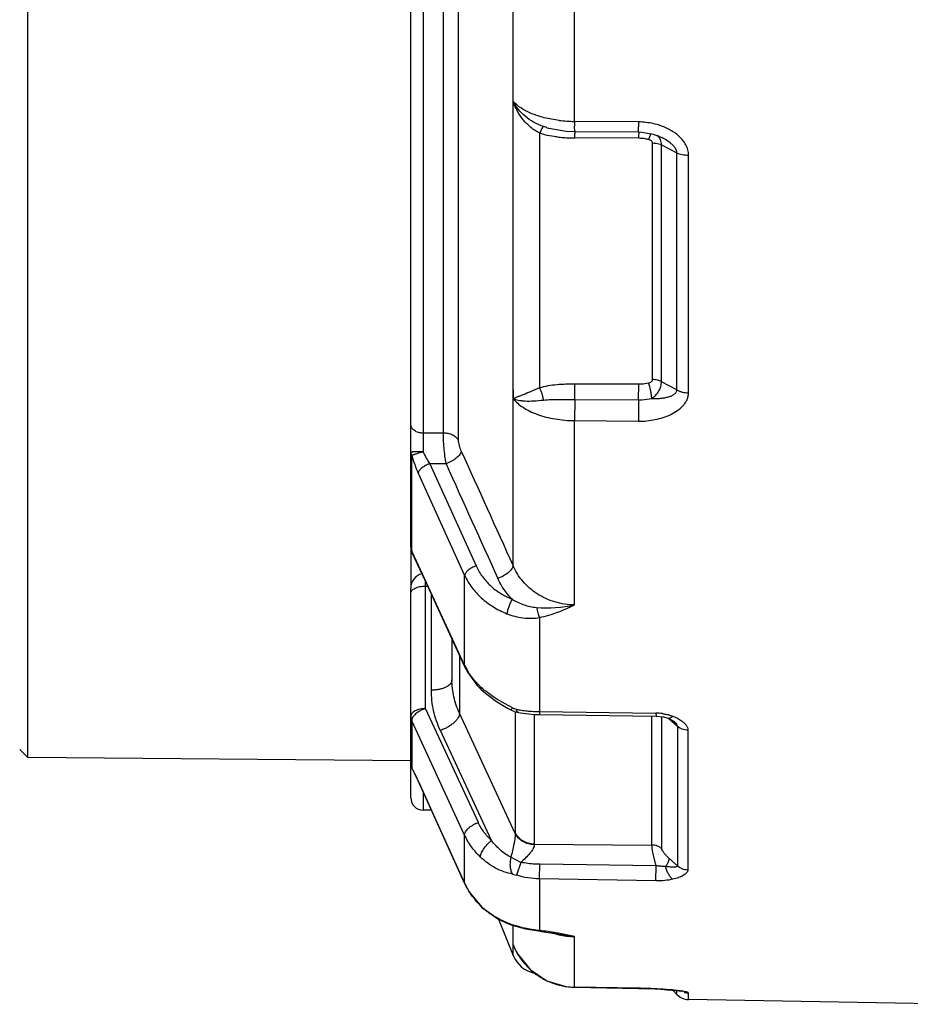
# Paper-space layout '03031-1030_1_2' of a CAD drawing. Units: inches. Extents: x 0 to 34, y 0 to 22.
# Drawn here: x 12 to 13.1, y 15.1 to 16.3 of the extents above; entities that cross this region are included whole.
import ezdxf

# ---------------------------------------------------------------- set-up
doc = ezdxf.new("R2010")
doc.units = ezdxf.units.IN
doc.header["$LTSCALE"] = 1.87
doc.header["$MEASUREMENT"] = 0
doc.layers.get('0').update_dxf_attribs({"linetype": 'CONTINUOUS'})

psp = doc.layouts.new('03031-1030_1_2')

# ---------------------------------------------------------------- linework, layer by layer
at = {"color": 7, "linetype": 'CONTINUOUS'}
for p, q in [((12.04055, 15.44092), (12.04055, 17.66532)), ((12.50555, 15.69659), (12.50555, 16.69662)), ((12.52055, 16.51097), (12.52055, 15.81246)), ((12.63001, 16.23813), (12.62984, 16.49641)), ((12.70443, 16.21388), (12.70443, 16.49922)), ((12.54509, 15.83518), (12.54509, 16.49196)), ((12.56363, 15.82643), (12.56363, 16.48859)), ((12.62999, 15.89405), (12.63001, 16.23813)), ((12.78205, 16.21319), (12.70443, 16.21388)), ((12.66405, 16.20366), (12.66212, 16.19944)), ((12.66212, 15.89046), (12.66212, 16.19944)), ((12.66835, 16.19757), (12.66212, 16.19944)), ((12.67087, 16.20626), (12.66686, 16.20749)), ((12.67094, 16.20624), (12.67087, 16.20626)), ((12.67094, 16.20624), (12.69435, 16.20219)), ((12.69435, 16.20219), (12.70461, 16.20173)), ((12.70461, 16.20173), (12.70444, 16.20805)), ((12.70461, 16.20173), (12.78223, 16.20105)), ((12.70473, 16.20195), (12.70475, 16.19926)), ((12.78223, 16.20105), (12.78206, 16.2073)), ((12.78223, 16.20105), (12.78626, 16.20089)), ((12.78236, 16.20134), (12.78238, 16.19881)), ((12.78626, 16.20089), (12.79998, 16.1985)), ((12.79619, 16.19705), (12.79439, 16.19178)), ((12.79722, 16.19931), (12.79619, 16.19705)), ((12.79998, 16.1985), (12.81036, 16.19441)), ((12.78237, 16.19332), (12.70474, 16.19383)), ((12.79594, 16.19124), (12.79439, 16.19178)), ((12.79926, 15.90019), (12.79926, 16.18724)), ((12.80992, 15.89753), (12.80992, 16.18534)), ((12.80992, 16.18534), (12.82883, 16.17551)), ((12.81036, 16.19441), (12.81036, 16.19441)), ((12.82883, 15.88768), (12.82883, 16.17551)), ((12.84287, 15.88414), (12.84287, 16.17298)), ((12.82883, 15.88768), (12.80992, 15.89753)), ((12.62984, 15.87734), (12.62999, 15.89405)), ((12.70468, 15.87604), (12.70474, 15.89509)), ((12.70474, 15.89509), (12.78237, 15.89491)), ((12.78231, 15.87565), (12.78237, 15.89491)), ((12.62984, 15.67405), (12.62984, 15.87734)), ((12.70468, 15.87604), (12.70443, 15.85033)), ((12.70468, 15.87604), (12.78231, 15.87565)), ((12.78231, 15.87565), (12.78205, 15.84965)), ((12.70443, 15.62639), (12.70443, 15.85033)), ((12.70443, 15.85033), (12.78205, 15.84965)), ((12.54509, 15.83518), (12.52055, 15.83518)), ((12.50664, 15.69224), (12.50664, 15.80794)), ((12.54835, 15.79799), (12.5285, 15.79799)), ((12.5285, 15.79799), (12.58486, 15.67382)), ((12.51459, 15.78644), (12.57095, 15.6622)), ((12.50598, 15.64908), (12.50598, 15.69326)), ((12.50634, 15.69168), (12.507, 15.69)), ((12.50756, 15.69026), (12.50664, 15.69224)), ((12.57095, 15.55319), (12.50756, 15.69026)), ((12.57095, 15.55319), (12.57095, 15.6622)), ((12.50555, 15.39212), (12.50555, 15.64688)), ((12.52355, 15.5006), (12.52355, 15.65421)), ((12.52355, 15.64938), (12.52578, 15.64938)), ((12.53055, 15.5229), (12.53055, 15.63908)), ((12.66192, 15.61123), (12.66192, 15.4968)), ((12.55018, 15.59663), (12.5713, 15.55101)), ((12.55555, 15.58505), (12.55555, 15.5354)), ((12.56465, 15.56539), (12.56465, 15.49501)), ((12.5713, 15.55101), (12.57095, 15.55319)), ((12.57131, 15.55101), (12.57476, 15.54434)), ((12.57476, 15.54434), (12.58616, 15.52875)), ((12.58616, 15.52875), (12.59121, 15.52361)), ((12.59121, 15.52361), (12.59035, 15.52694)), ((12.59122, 15.52361), (12.59121, 15.52361)), ((12.59122, 15.52361), (12.59631, 15.51911)), ((12.62002, 15.50625), (12.61024, 15.51201)), ((12.62922, 15.50124), (12.62002, 15.50625)), ((12.58764, 15.36207), (12.52355, 15.5006)), ((12.63251, 15.34879), (12.56465, 15.49501)), ((12.62308, 15.50116), (12.62632, 15.49927)), ((12.62632, 15.49927), (12.63214, 15.49665)), ((12.63388, 15.49959), (12.63073, 15.50052)), ((12.63214, 15.49665), (12.63624, 15.49564)), ((12.63247, 15.49657), (12.63247, 15.35007)), ((12.63624, 15.49564), (12.639, 15.49519)), ((12.639, 15.49519), (12.65543, 15.49346)), ((12.65543, 15.49346), (12.66201, 15.49323)), ((12.65544, 15.49323), (12.65544, 15.33587)), ((12.66192, 15.4968), (12.80336, 15.49498)), ((12.66192, 15.4968), (12.66201, 15.49323)), ((12.66201, 15.49323), (12.80344, 15.49141)), ((12.79842, 15.33478), (12.79842, 15.49141)), ((12.80336, 15.49498), (12.80344, 15.49141)), ((12.80344, 15.49141), (12.81229, 15.49044)), ((12.8105, 15.33006), (12.8105, 15.49072)), ((12.81891, 15.4928), (12.82382, 15.49117)), ((12.82382, 15.49117), (12.82935, 15.48868)), ((12.50679, 15.4876), (12.50662, 15.48627)), ((12.50662, 15.48627), (12.50664, 15.48583)), ((12.50664, 15.48583), (12.50664, 15.42863)), ((12.52618, 15.44358), (12.50664, 15.48583)), ((12.81229, 15.49044), (12.81762, 15.48886)), ((12.81903, 15.4881), (12.82941, 15.47876)), ((12.82535, 15.48466), (12.82536, 15.48466)), ((12.82885, 15.48051), (12.82941, 15.47876)), ((12.82941, 15.47876), (12.82941, 15.3094)), ((12.60355, 15.34022), (12.54147, 15.47396)), ((12.84204, 15.47429), (12.84204, 15.3044)), ((12.03055, 15.451), (12.04055, 15.44092)), ((12.57095, 15.34687), (12.52618, 15.44358)), ((12.50557, 15.43686), (12.04055, 15.44092)), ((12.50747, 15.42669), (12.50918, 15.42353)), ((12.50753, 15.42658), (12.50749, 15.42666)), ((12.51017, 15.42192), (12.50756, 15.42696)), ((12.50918, 15.42353), (12.51287, 15.41605)), ((12.51459, 15.41259), (12.51017, 15.42192)), ((12.51287, 15.41605), (12.51483, 15.4118)), ((12.51483, 15.4118), (12.51459, 15.41259)), ((12.57095, 15.28846), (12.51459, 15.41259)), ((12.51483, 15.4118), (12.53119, 15.37569)), ((12.52055, 15.39919), (12.52055, 15.37712)), ((12.53055, 15.37712), (12.52055, 15.37712)), ((12.53081, 15.37655), (12.55298, 15.3277)), ((12.63247, 15.35007), (12.63251, 15.34879)), ((12.57095, 15.28846), (12.57095, 15.34687)), ((12.65544, 15.33587), (12.79842, 15.33478)), ((12.65544, 15.33587), (12.65547, 15.33523)), ((12.55259, 15.32855), (12.5712, 15.28761)), ((12.63916, 15.31371), (12.62712, 15.3199)), ((12.63916, 15.31371), (12.63388, 15.29826)), ((12.66192, 15.29355), (12.66217, 15.31134)), ((12.80358, 15.30951), (12.66217, 15.31134)), ((12.82941, 15.3094), (12.81903, 15.31875)), ((12.62921, 15.29946), (12.63392, 15.29825)), ((12.80337, 15.29118), (12.80362, 15.30951)), ((12.5712, 15.28761), (12.57095, 15.28846)), ((12.57121, 15.28761), (12.57698, 15.27697)), ((12.57121, 15.28761), (12.57643, 15.27784)), ((12.66192, 15.29355), (12.66192, 15.23097)), ((12.80337, 15.29118), (12.66192, 15.29355)), ((12.57643, 15.27784), (12.5915, 15.25945)), ((12.61213, 15.24457), (12.62997, 15.20041)), ((12.61216, 15.24455), (12.62297, 15.23946)), ((12.62297, 15.23947), (12.62237, 15.24036)), ((12.62297, 15.23947), (12.6287, 15.23732)), ((12.6287, 15.23732), (12.64488, 15.23287)), ((12.62984, 15.23562), (12.62984, 15.23701)), ((12.63001, 15.21312), (12.62984, 15.23562)), ((12.64488, 15.23287), (12.66047, 15.23037)), ((12.6606, 15.23111), (12.64971, 15.23263)), ((12.66048, 15.23037), (12.66192, 15.23097)), ((12.66048, 15.23037), (12.66444, 15.22989)), ((12.66444, 15.22989), (12.68053, 15.22742)), ((12.70443, 15.22348), (12.68463, 15.22755)), ((12.68053, 15.22742), (12.6878, 15.22606)), ((12.6878, 15.22606), (12.6878, 15.22606)), ((12.70443, 15.16209), (12.70443, 15.22348)), ((12.62997, 15.21079), (12.63001, 15.21312)), ((12.62997, 15.20041), (12.62997, 15.21079)), ((12.63115, 15.21041), (12.63007, 15.21298)), ((12.63115, 15.21041), (12.63115, 15.21041)), ((12.63116, 15.2104), (12.63546, 15.20212)), ((12.63546, 15.20212), (12.65073, 15.18335)), ((12.70443, 15.16195), (12.70443, 15.16209)), ((12.78205, 15.16072), (12.70443, 15.16209)), ((12.70443, 15.16195), (12.78205, 15.16058)), ((12.78205, 15.16058), (12.78205, 15.16072)), ((12.78205, 15.16058), (12.78589, 15.1605)), ((12.78556, 15.16051), (12.79475, 15.16023)), ((12.79438, 15.16025), (12.80275, 15.15988)), ((12.80246, 15.1599), (12.81005, 15.15947)), ((12.82249, 15.1585), (12.8275, 15.15798)), ((12.82381, 15.15837), (12.82883, 15.15316)), ((12.82883, 15.15316), (12.82883, 15.15781)), ((12.83433, 15.15703), (12.83498, 15.15691)), ((12.84287, 15.14706), (12.84287, 15.155)), ((13.17624, 15.14124), (12.84287, 15.14706))]:
    psp.add_line(p, q, dxfattribs=at)
for points in [[(12.50555, 15.6966), (12.50566, 15.69468), (12.50634, 15.69168)], [(12.507, 15.69), (12.5257, 15.64955), (12.55018, 15.59663)], [(12.59631, 15.51911), (12.60979, 15.50926), (12.62308, 15.50116)], [(12.81762, 15.48886), (12.81977, 15.48797), (12.82324, 15.48618), (12.82525, 15.48476), (12.82535, 15.48466)], [(12.57698, 15.27697), (12.59227, 15.25873), (12.61216, 15.24455)], [(12.5915, 15.25945), (12.61122, 15.24507), (12.61187, 15.24475)], [(12.65073, 15.18335), (12.67074, 15.16988), (12.69374, 15.16284), (12.70443, 15.16195)], [(12.66294, 15.17508), (12.66972, 15.17037), (12.67027, 15.1702)], [(12.68172, 15.16652), (12.69263, 15.16301), (12.69339, 15.16294)], [(12.80979, 15.15949), (12.81665, 15.159), (12.82249, 15.1585)], [(12.8275, 15.15798), (12.83152, 15.15747), (12.83433, 15.15703)]]:
    psp.add_lwpolyline(points, dxfattribs=at)
for centre, radius, start, end in [((12.7058, 16.38252), 0.16864, 263.13025, 269.53603), ((13.42634, 16.2118), 0.72191, 179.83469, 180.29718), ((13.49933, 16.21111), 0.71728, 179.83354, 180.30475), ((12.78128, 16.12683), 0.08637, 77.20192, 89.48346), ((12.78225, 16.13099), 0.08209, 71.63182, 77.22511), ((11.67546, 16.1982), 1.02929, 359.75683, 0.05901), ((11.76858, 16.19757), 1.0138, 359.75983, 0.07009), ((12.70169, 16.36394), 0.16998, 263.80657, 266.36514), ((12.70508, 16.41559), 0.22174, 266.33749, 268.20801), ((12.70641, 16.4544), 0.26057, 268.18344, 269.63257), ((12.78202, 16.14284), 0.05048, 80.25386, 89.60014), ((12.78231, 16.14441), 0.04889, 75.6962, 80.28261), ((12.79916, 16.15224), 0.035, 83.41589, 89.84718), ((12.68074, 15.85978), 0.18166, 196.58112, 200.23399), ((74.10404, 43.55147), 67.49984, 204.2637298, 204.3934183), ((72.23514, 42.67443), 65.45882, 204.2416256, 204.3754613), ((12.52355, 15.64688), 0.018, 104.76113, 180), ((12.67118, 15.78226), 0.15938, 265.36637, 282.04447), ((12.64314, 15.58714), 0.07977, 205.18737, 206.64301), ((12.64615, 15.58877), 0.08319, 206.71607, 216.48826), ((12.66143, 15.60365), 0.10458, 227.18004, 228.68331), ((12.51881, 15.4911), 0.01326, 180.04914, 203.41805), ((12.63709, 15.51597), 0.0167, 241.88674, 247.65093), ((12.66695, 15.6802), 0.18361, 259.62272, 261.58519), ((12.66513, 15.66817), 0.17145, 261.59936, 263.8673), ((12.66428, 15.6606), 0.16383, 263.88101, 266.43614), ((12.66401, 15.65647), 0.15969, 266.44228, 269.25279), ((12.80254, 15.43119), 0.0638, 82.27123, 89.26417), ((12.80417, 15.43995), 0.05488, 74.41281, 75.41227), ((12.81878, 15.49184), 0.0032, 248.8706, 258.61788), ((12.52063, 15.43405), 0.01508, 180.04862, 198.06522), ((12.51948, 15.43404), 0.01394, 180.00644, 187.60834), ((12.51962, 15.43407), 0.01408, 187.6627, 202.74829), ((12.52054, 15.43404), 0.015, 198.10544, 209.83783), ((12.40877, 15.37342), 0.11237, 28.45328, 29.42571), ((12.51677, 15.43184), 0.01063, 197.58612, 204.85344), ((12.51636, 15.43165), 0.01018, 204.86479, 209.3505), ((12.52055, 15.39212), 0.015, 180, 270), ((12.65342, 15.32649), 0.09088, 217.35254, 222.083), ((12.65862, 15.33209), 0.09855, 232.85733, 235.62894), ((12.68098, 15.41996), 0.18995, 263.84155, 264.24208), ((12.62421, 14.90593), 0.32722, 81.45751, 83.38169), ((12.62, 14.87788), 0.35559, 80.51416, 81.4586), ((12.61403, 14.84262), 0.39135, 79.60759, 80.50301), ((12.70533, 15.31429), 0.09077, 253.89337, 257.27546), ((12.70584, 15.3167), 0.09323, 257.29679, 269.136), ((12.70966, 15.24605), 0.08618, 202.14507, 204.39484), ((12.67003, 15.22779), 0.04261, 200.34241, 204.10233), ((12.70789, 15.24517), 0.08421, 204.35115, 213.16669), ((12.66242, 15.21352), 0.035, 202.00002, 259.23508), ((12.70563, 15.24372), 0.08153, 213.18057, 216.07137), ((12.70558, 15.24372), 0.08148, 216.0927, 224.12174), ((12.70603, 15.24414), 0.0821, 224.11745, 228.69826), ((12.70606, 15.24416), 0.08213, 228.68925, 243.33001), ((12.70589, 15.24388), 0.08181, 243.3454, 248.75163), ((12.70583, 15.2437), 0.08162, 248.74427, 258.54979), ((12.70586, 15.24371), 0.08163, 258.53219, 268.99764), ((12.84323, 15.17519), 0.02019, 254.10972, 268.96608), ((12.84322, 15.16706), 0.02, 224, 269)]:
    psp.add_arc(centre, radius, start, end, dxfattribs=at)
for points, knots in [([(12.68563, 16.21508), (12.6796, 16.21582), (12.67078, 16.21739), (12.6596, 16.22059), (12.65201, 16.22338), (12.64516, 16.22657), (12.63747, 16.23109), (12.63248, 16.23525), (12.62984, 16.23833)], [0, 0, 0, 0, 0.2956936, 0.4346475, 0.5659924, 0.688713, 0.8021064, 1, 1, 1, 1]), ([(12.66212, 16.19944), (12.65823, 16.20139), (12.65093, 16.20631), (12.64179, 16.21562), (12.63578, 16.22458), (12.63213, 16.23219), (12.63069, 16.23609), (12.63007, 16.23806)], [0, 0, 0, 0, 0.2538795, 0.508188, 0.7574801, 0.8797123, 1, 1, 1, 1]), ([(12.66686, 16.20749), (12.66268, 16.20891), (12.65475, 16.21249), (12.6443, 16.21969), (12.63713, 16.22692), (12.63266, 16.23318), (12.63086, 16.23643), (12.63007, 16.23806)], [0, 0, 0, 0, 0.2701962, 0.5296607, 0.7733553, 0.888878, 1, 1, 1, 1]), ([(12.84287, 16.17298), (12.84287, 16.17509), (12.84229, 16.17935), (12.83989, 16.18537), (12.83627, 16.19084), (12.83017, 16.19734), (12.82084, 16.20386), (12.81246, 16.20746), (12.80812, 16.2089)], [0, 0, 0, 0, 0.119229, 0.2400756, 0.3629801, 0.4878496, 0.7417791, 1, 1, 1, 1]), ([(12.66686, 16.20749), (12.66678, 16.20748), (12.66659, 16.20741), (12.66618, 16.20708), (12.6656, 16.20636), (12.66485, 16.20516), (12.66433, 16.2042), (12.66405, 16.20366)], [0, 0, 0, 0, 0.0501069, 0.1194042, 0.3246831, 0.6205022, 1, 1, 1, 1]), ([(12.68336, 16.19495), (12.68209, 16.19509), (12.67705, 16.19571), (12.67204, 16.19663), (12.66835, 16.19757)], [0, 0, 0, 0, 0.2504298, 1, 1, 1, 1]), ([(12.80992, 16.18534), (12.80996, 16.18648), (12.80984, 16.18871), (12.80897, 16.19187), (12.80745, 16.19463), (12.80603, 16.19613), (12.80525, 16.19677)], [0, 0, 0, 0, 0.2675952, 0.5210454, 0.7635382, 1, 1, 1, 1]), ([(12.79926, 16.18724), (12.79926, 16.18767), (12.79904, 16.18857), (12.79826, 16.18969), (12.7972, 16.19059), (12.79637, 16.19104), (12.79594, 16.19124)], [0, 0, 0, 0, 0.2406939, 0.4878189, 0.741526, 1, 1, 1, 1]), ([(12.80992, 16.18534), (12.80892, 16.18577), (12.80669, 16.18647), (12.8044, 16.18686), (12.80318, 16.18701)], [0, 0, 0, 0, 0.4691447, 1, 1, 1, 1]), ([(12.82883, 16.17551), (12.82872, 16.17772), (12.8272, 16.18097), (12.82435, 16.18444), (12.82102, 16.18764), (12.81638, 16.19105), (12.81239, 16.19335), (12.81036, 16.19441)], [0, 0, 0, 0, 0.2427841, 0.3691036, 0.4958328, 0.7486309, 1, 1, 1, 1]), ([(12.82883, 16.17551), (12.8298, 16.1751), (12.83191, 16.17437), (12.83658, 16.17331), (12.84032, 16.173), (12.84287, 16.17298)], [0, 0, 0, 0, 0.22085, 0.4660464, 1, 1, 1, 1]), ([(12.79439, 15.89618), (12.79498, 15.89631), (12.79612, 15.89666), (12.79743, 15.89735), (12.79829, 15.89808), (12.79882, 15.89871), (12.79917, 15.89942), (12.79926, 15.89994), (12.79926, 15.90019)], [0, 0, 0, 0, 0.2681722, 0.5269795, 0.6514289, 0.7715474, 0.887416, 1, 1, 1, 1]), ([(12.79825, 15.87728), (12.8, 15.87844), (12.80244, 15.88051), (12.80516, 15.88373), (12.80692, 15.88635), (12.80831, 15.8891), (12.80959, 15.89278), (12.81001, 15.89567), (12.80992, 15.89753)], [0, 0, 0, 0, 0.2593407, 0.3902364, 0.5199168, 0.6469199, 0.7700886, 1, 1, 1, 1]), ([(12.80992, 15.89753), (12.80842, 15.89843), (12.8049, 15.89976), (12.8012, 15.90018), (12.79926, 15.90019)], [0, 0, 0, 0, 0.4734927, 1, 1, 1, 1]), ([(12.63006, 15.87674), (12.63006, 15.87741), (12.63009, 15.87873), (12.63019, 15.88071), (12.63025, 15.88273), (12.63021, 15.88484), (12.63013, 15.88701), (12.63, 15.8899), (12.62993, 15.89207), (12.62996, 15.89349)], [0, 0, 0, 0, 0.1198213, 0.2363938, 0.3556881, 0.4816892, 0.6124127, 0.7446834, 1, 1, 1, 1]), ([(12.63007, 15.87703), (12.63167, 15.8778), (12.63437, 15.87899), (12.63839, 15.88063), (12.64383, 15.88281), (12.65183, 15.88606), (12.6585, 15.88888), (12.66212, 15.89046)], [0, 0, 0, 0, 0.1528951, 0.2552125, 0.3742224, 0.6595566, 1, 1, 1, 1]), ([(12.66212, 15.89046), (12.66551, 15.89148), (12.67249, 15.89306), (12.68316, 15.89437), (12.69393, 15.89499), (12.70113, 15.8951), (12.70474, 15.89509)], [0, 0, 0, 0, 0.247541, 0.4975986, 0.7486358, 1, 1, 1, 1]), ([(12.66686, 15.87536), (12.66664, 15.87663), (12.66607, 15.87924), (12.66498, 15.88313), (12.66366, 15.88691), (12.66265, 15.88932), (12.66212, 15.89046)], [0, 0, 0, 0, 0.244111, 0.5049715, 0.7632793, 1, 1, 1, 1]), ([(12.78237, 15.89491), (12.78338, 15.8949), (12.78741, 15.895), (12.79144, 15.89553), (12.79439, 15.89618)], [0, 0, 0, 0, 0.2512285, 1, 1, 1, 1]), ([(12.79825, 15.87728), (12.79818, 15.8787), (12.79783, 15.8818), (12.79699, 15.88658), (12.79585, 15.89147), (12.7949, 15.89467), (12.79439, 15.89618)], [0, 0, 0, 0, 0.2210865, 0.4823934, 0.7528656, 1, 1, 1, 1]), ([(12.79825, 15.87728), (12.79982, 15.87722), (12.80293, 15.87719), (12.80755, 15.87737), (12.81207, 15.87783), (12.81644, 15.8786), (12.82059, 15.87976), (12.82379, 15.88118), (12.82602, 15.8827), (12.82744, 15.88407), (12.82848, 15.88574), (12.82879, 15.88703), (12.82883, 15.88768)], [0, 0, 0, 0, 0.1359507, 0.2697878, 0.4011524, 0.5295228, 0.6541103, 0.7737584, 0.8314676, 0.8877526, 0.9432884, 1, 1, 1, 1]), ([(12.82883, 15.88768), (12.82978, 15.88711), (12.83187, 15.8861), (12.83652, 15.88462), (12.84031, 15.88417), (12.84287, 15.88414)], [0, 0, 0, 0, 0.227804, 0.4741176, 1, 1, 1, 1]), ([(12.62984, 15.87734), (12.63315, 15.87307), (12.63979, 15.86741), (12.65019, 15.8616), (12.65953, 15.85769), (12.66985, 15.85454), (12.68093, 15.85221), (12.69254, 15.85074), (12.70045, 15.85037), (12.70443, 15.85033)], [0, 0, 0, 0, 0.198707, 0.3134361, 0.4376833, 0.5702111, 0.7094357, 0.8535262, 1, 1, 1, 1]), ([(12.63007, 15.87704), (12.63092, 15.87664), (12.63287, 15.87594), (12.63616, 15.87516), (12.64005, 15.87458), (12.64632, 15.87408), (12.65536, 15.87416), (12.66285, 15.87486), (12.66686, 15.87536)], [0, 0, 0, 0, 0.0757756, 0.1666374, 0.2724876, 0.3928722, 0.6741199, 1, 1, 1, 1]), ([(12.66686, 15.87536), (12.66993, 15.87574), (12.67616, 15.87614), (12.68558, 15.87622), (12.69511, 15.87612), (12.70149, 15.87606), (12.70468, 15.87604)], [0, 0, 0, 0, 0.2449363, 0.4945023, 0.7466255, 1, 1, 1, 1]), ([(12.78205, 15.84965), (12.78547, 15.84962), (12.79229, 15.84992), (12.80235, 15.8514), (12.81207, 15.85393), (12.82122, 15.85754), (12.82951, 15.8623), (12.83542, 15.86737), (12.8391, 15.87209), (12.84121, 15.87589), (12.84255, 15.87994), (12.84287, 15.88275), (12.84287, 15.88414)], [0, 0, 0, 0, 0.134572, 0.2681699, 0.400004, 0.5291685, 0.6545635, 0.774907, 0.8329942, 0.8896388, 0.9451129, 1, 1, 1, 1]), ([(12.78231, 15.87565), (12.78365, 15.87564), (12.789, 15.87575), (12.79434, 15.87644), (12.79825, 15.87728)], [0, 0, 0, 0, 0.2513287, 1, 1, 1, 1]), ([(12.52055, 15.83518), (12.51861, 15.83518), (12.51487, 15.83567), (12.51065, 15.83756), (12.50805, 15.83974), (12.50663, 15.84157), (12.50575, 15.84357), (12.50555, 15.84498), (12.50555, 15.84567)], [0, 0, 0, 0, 0.2881257, 0.5551856, 0.6769829, 0.7905605, 0.8974137, 1, 1, 1, 1]), ([(12.54835, 15.79799), (12.54785, 15.80109), (12.54697, 15.80752), (12.54596, 15.81718), (12.54529, 15.82647), (12.54509, 15.83243), (12.54509, 15.83518)], [0, 0, 0, 0, 0.2522709, 0.5213637, 0.7796306, 1, 1, 1, 1]), ([(12.56363, 15.82643), (12.56285, 15.82777), (12.56065, 15.83029), (12.55623, 15.83305), (12.55089, 15.83478), (12.54704, 15.83518), (12.54509, 15.83518)], [0, 0, 0, 0, 0.2181943, 0.460905, 0.7246996, 1, 1, 1, 1]), ([(12.56689, 15.81327), (12.56642, 15.81431), (12.56556, 15.81652), (12.56454, 15.81992), (12.56385, 15.82325), (12.56363, 15.82542), (12.56363, 15.82643)], [0, 0, 0, 0, 0.2528537, 0.5209535, 0.7795302, 1, 1, 1, 1]), ([(12.52055, 15.81246), (12.51957, 15.81246), (12.51766, 15.81245), (12.51488, 15.81242), (12.51232, 15.81238), (12.51037, 15.81233), (12.50899, 15.81228), (12.50811, 15.81224), (12.50736, 15.8122), (12.50673, 15.81216), (12.50624, 15.81211), (12.50588, 15.81207), (12.50567, 15.81203), (12.50557, 15.81199), (12.50555, 15.81197), (12.50555, 15.81196)], [0, 0, 0, 0, 0.1942379, 0.3817903, 0.554374, 0.7055706, 0.7713202, 0.8296978, 0.8801638, 0.9221818, 0.9552846, 0.9792606, 0.9940083, 0.9979776, 1, 1, 1, 1]), ([(12.50555, 15.81196), (12.50555, 15.81127), (12.50574, 15.80987), (12.50629, 15.80856), (12.50664, 15.80794)], [0, 0, 0, 0, 0.4918093, 1, 1, 1, 1]), ([(12.52055, 15.81246), (12.51898, 15.81206), (12.51672, 15.81133), (12.5138, 15.81038), (12.51183, 15.80977), (12.5101, 15.80921), (12.50866, 15.80868), (12.50756, 15.80823), (12.50691, 15.808), (12.50664, 15.80794)], [0, 0, 0, 0, 0.3313216, 0.4867572, 0.6289014, 0.7543509, 0.8599339, 0.9427628, 1, 1, 1, 1]), ([(12.52055, 15.81246), (12.52169, 15.80987), (12.52414, 15.80493), (12.527, 15.80022), (12.5285, 15.79799)], [0, 0, 0, 0, 0.5129965, 1, 1, 1, 1]), ([(12.56689, 15.81327), (12.56677, 15.81257), (12.56626, 15.8111), (12.56498, 15.80898), (12.56315, 15.80682), (12.55995, 15.8039), (12.55505, 15.8007), (12.55066, 15.79877), (12.54835, 15.79799)], [0, 0, 0, 0, 0.085112, 0.1847145, 0.2985351, 0.4251155, 0.7061371, 1, 1, 1, 1]), ([(12.51029, 15.79695), (12.51063, 15.79604), (12.51197, 15.7925), (12.51343, 15.789), (12.51459, 15.78644)], [0, 0, 0, 0, 0.2581504, 1, 1, 1, 1]), ([(12.5285, 15.79799), (12.52676, 15.7974), (12.52345, 15.79594), (12.51977, 15.79351), (12.51736, 15.79131), (12.516, 15.78968), (12.51504, 15.78807), (12.51467, 15.78697), (12.51459, 15.78644)], [0, 0, 0, 0, 0.2943551, 0.5756938, 0.70226, 0.8159219, 0.9152389, 1, 1, 1, 1]), ([(12.50555, 15.69659), (12.50555, 15.69585), (12.50574, 15.69433), (12.50629, 15.69292), (12.50664, 15.69224)], [0, 0, 0, 0, 0.4944003, 1, 1, 1, 1]), ([(12.507, 15.69), (12.50684, 15.69034), (12.50662, 15.69108), (12.5066, 15.69185), (12.50664, 15.69224)], [0, 0, 0, 0, 0.4876591, 1, 1, 1, 1]), ([(12.58486, 15.67382), (12.58311, 15.67323), (12.57979, 15.67175), (12.5761, 15.66931), (12.57369, 15.66709), (12.57233, 15.66544), (12.57139, 15.66383), (12.57103, 15.66272), (12.57095, 15.6622)], [0, 0, 0, 0, 0.2948425, 0.5764782, 0.7030238, 0.816528, 0.9155696, 1, 1, 1, 1]), ([(12.58486, 15.67382), (12.58688, 15.66938), (12.59192, 15.66079), (12.60199, 15.6495), (12.61433, 15.6401), (12.62367, 15.63535), (12.62857, 15.63338)], [0, 0, 0, 0, 0.240265, 0.4868782, 0.7403163, 1, 1, 1, 1]), ([(12.62984, 15.67405), (12.62973, 15.67335), (12.62923, 15.67188), (12.62796, 15.66974), (12.62614, 15.66756), (12.62294, 15.66461), (12.61802, 15.66138), (12.61361, 15.65943), (12.61129, 15.65864)], [0, 0, 0, 0, 0.0847155, 0.1839951, 0.2976361, 0.4242002, 0.7055802, 1, 1, 1, 1]), ([(12.70443, 15.62639), (12.69637, 15.62652), (12.68036, 15.62898), (12.6586, 15.63896), (12.64097, 15.65422), (12.63279, 15.66723), (12.62984, 15.67405)], [0, 0, 0, 0, 0.2594978, 0.513957, 0.7607733, 1, 1, 1, 1]), ([(12.57095, 15.6622), (12.57334, 15.65709), (12.5793, 15.6472), (12.59117, 15.63425), (12.60567, 15.62348), (12.61664, 15.61805), (12.62237, 15.6158)], [0, 0, 0, 0, 0.2389412, 0.4851511, 0.7390695, 1, 1, 1, 1]), ([(12.62857, 15.63338), (12.62497, 15.6371), (12.61845, 15.64506), (12.61338, 15.65403), (12.61129, 15.65864)], [0, 0, 0, 0, 0.5053807, 1, 1, 1, 1]), ([(12.50555, 15.64038), (12.50555, 15.64098), (12.50581, 15.64224), (12.50691, 15.64397), (12.50862, 15.64552), (12.51004, 15.64636), (12.51082, 15.64675)], [0, 0, 0, 0, 0.2062005, 0.434466, 0.6975782, 1, 1, 1, 1]), ([(12.51082, 15.64675), (12.5117, 15.64719), (12.51361, 15.64796), (12.51561, 15.64848), (12.51666, 15.6487)], [0, 0, 0, 0, 0.4776625, 1, 1, 1, 1]), ([(12.51666, 15.6487), (12.51721, 15.64881), (12.51948, 15.64922), (12.5218, 15.64938), (12.52355, 15.64938)], [0, 0, 0, 0, 0.2443769, 1, 1, 1, 1]), ([(12.62857, 15.63338), (12.6278, 15.63195), (12.62636, 15.62893), (12.62454, 15.62434), (12.62334, 15.62051), (12.62268, 15.61769), (12.62245, 15.6164), (12.62237, 15.6158)], [0, 0, 0, 0, 0.2610779, 0.5349336, 0.79057, 0.9028025, 1, 1, 1, 1]), ([(12.62857, 15.63338), (12.63306, 15.63065), (12.64264, 15.62611), (12.65305, 15.62382), (12.6583, 15.6234)], [0, 0, 0, 0, 0.4991397, 1, 1, 1, 1]), ([(12.6583, 15.6234), (12.6587, 15.62115), (12.65945, 15.61789), (12.66078, 15.61386), (12.66153, 15.61205), (12.66192, 15.61123)], [0, 0, 0, 0, 0.5383636, 0.7850291, 1, 1, 1, 1]), ([(12.66192, 15.61123), (12.66572, 15.61202), (12.67318, 15.61392), (12.68749, 15.61869), (12.69777, 15.62319), (12.70443, 15.62639)], [0, 0, 0, 0, 0.2576036, 0.5096823, 1, 1, 1, 1]), ([(12.62237, 15.6158), (12.6286, 15.61335), (12.6417, 15.60992), (12.65532, 15.61006), (12.66192, 15.61123)], [0, 0, 0, 0, 0.4997832, 1, 1, 1, 1]), ([(12.59035, 15.52694), (12.58932, 15.52789), (12.58535, 15.53174), (12.58172, 15.53597), (12.57926, 15.5393)], [0, 0, 0, 0, 0.2525832, 1, 1, 1, 1]), ([(12.55555, 15.5354), (12.55555, 15.53457), (12.55517, 15.53282), (12.55365, 15.53042), (12.55127, 15.52827), (12.54813, 15.5264), (12.54434, 15.52488), (12.54004, 15.52375), (12.53538, 15.52306), (12.53217, 15.5229), (12.53055, 15.5229)], [0, 0, 0, 0, 0.0820749, 0.1729324, 0.27766, 0.3980343, 0.5334452, 0.6815209, 0.8387786, 1, 1, 1, 1]), ([(12.56465, 15.49501), (12.56168, 15.50134), (12.55711, 15.51458), (12.55555, 15.5285), (12.55555, 15.5354)], [0, 0, 0, 0, 0.5032832, 1, 1, 1, 1]), ([(12.54147, 15.47396), (12.53791, 15.48163), (12.53241, 15.49767), (12.53055, 15.51454), (12.53055, 15.5229)], [0, 0, 0, 0, 0.5029043, 1, 1, 1, 1]), ([(12.60022, 15.5188), (12.59954, 15.5193), (12.59686, 15.52132), (12.59427, 15.52344), (12.59239, 15.5251)], [0, 0, 0, 0, 0.2525246, 1, 1, 1, 1]), ([(12.61024, 15.51201), (12.60938, 15.51255), (12.60597, 15.51472), (12.60264, 15.517), (12.60022, 15.5188)], [0, 0, 0, 0, 0.2526016, 1, 1, 1, 1]), ([(12.52355, 15.5006), (12.52123, 15.50054), (12.51783, 15.50013), (12.51361, 15.4989), (12.51088, 15.49773), (12.50862, 15.49632), (12.50691, 15.49473), (12.50581, 15.49298), (12.50555, 15.4917), (12.50555, 15.4911)], [0, 0, 0, 0, 0.316587, 0.4645411, 0.600349, 0.7214046, 0.8267501, 0.917939, 1, 1, 1, 1]), ([(12.50664, 15.48628), (12.50628, 15.48703), (12.50573, 15.48861), (12.50555, 15.49027), (12.50555, 15.49109)], [0, 0, 0, 0, 0.5030287, 1, 1, 1, 1]), ([(12.52355, 15.5006), (12.52151, 15.49996), (12.51764, 15.49837), (12.51328, 15.49567), (12.51039, 15.49319), (12.5087, 15.49135), (12.50747, 15.4895), (12.50694, 15.48822), (12.50679, 15.4876)], [0, 0, 0, 0, 0.2920134, 0.5710646, 0.6976218, 0.8120134, 0.9127998, 1, 1, 1, 1]), ([(12.56465, 15.49501), (12.56471, 15.49414), (12.56445, 15.49221), (12.56316, 15.48935), (12.56103, 15.48639), (12.55815, 15.48345), (12.55461, 15.48063), (12.55055, 15.47802), (12.54614, 15.47576), (12.54304, 15.4745), (12.54147, 15.47396)], [0, 0, 0, 0, 0.079532, 0.1736268, 0.284019, 0.4097365, 0.5482727, 0.6959611, 0.8484227, 1, 1, 1, 1]), ([(12.62632, 15.49927), (12.62645, 15.49919), (12.62674, 15.49921), (12.62709, 15.49937), (12.6276, 15.49969), (12.62832, 15.50031), (12.62889, 15.5009), (12.6292, 15.50125)], [0, 0, 0, 0, 0.1224774, 0.211128, 0.3224949, 0.6153833, 1, 1, 1, 1]), ([(12.63624, 15.49563), (12.63597, 15.49568), (12.63539, 15.49598), (12.63475, 15.49685), (12.63423, 15.49809), (12.63399, 15.49905), (12.63388, 15.49959)], [0, 0, 0, 0, 0.1712477, 0.3843307, 0.659491, 1, 1, 1, 1]), ([(12.81112, 15.4944), (12.81171, 15.49432), (12.81402, 15.49397), (12.8163, 15.49349), (12.81799, 15.49305)], [0, 0, 0, 0, 0.2531951, 1, 1, 1, 1]), ([(12.82382, 15.49117), (12.82325, 15.49064), (12.82213, 15.48974), (12.82085, 15.48907), (12.82023, 15.48887)], [0, 0, 0, 0, 0.543619, 1, 1, 1, 1]), ([(12.82023, 15.48887), (12.82005, 15.48882), (12.81937, 15.48863), (12.81865, 15.48861), (12.81814, 15.48871)], [0, 0, 0, 0, 0.2708719, 1, 1, 1, 1]), ([(12.82536, 15.48466), (12.82607, 15.48402), (12.82736, 15.48275), (12.82846, 15.48128), (12.82885, 15.48051)], [0, 0, 0, 0, 0.5246781, 1, 1, 1, 1]), ([(12.82935, 15.48868), (12.83024, 15.48823), (12.83194, 15.48729), (12.83471, 15.48549), (12.83747, 15.48328), (12.83996, 15.48051), (12.84163, 15.4775), (12.84204, 15.47533), (12.84204, 15.47429)], [0, 0, 0, 0, 0.1483142, 0.2908908, 0.4922879, 0.6768698, 0.8445217, 1, 1, 1, 1]), ([(12.84204, 15.47429), (12.83972, 15.47432), (12.83517, 15.4751), (12.8311, 15.47733), (12.82941, 15.47876)], [0, 0, 0, 0, 0.512628, 1, 1, 1, 1]), ([(12.57095, 15.34687), (12.5709, 15.34749), (12.57108, 15.34888), (12.57199, 15.35095), (12.57351, 15.35309), (12.57559, 15.35521), (12.57814, 15.35726), (12.58108, 15.35913), (12.58427, 15.36077), (12.58651, 15.36168), (12.58764, 15.36207)], [0, 0, 0, 0, 0.079119, 0.1730131, 0.2831917, 0.4088916, 0.5475515, 0.6957904, 0.8486258, 1, 1, 1, 1]), ([(12.60355, 15.34022), (12.60021, 15.34336), (12.59416, 15.35017), (12.58952, 15.35802), (12.58764, 15.36207)], [0, 0, 0, 0, 0.5061944, 1, 1, 1, 1]), ([(12.63251, 15.34879), (12.63253, 15.34801), (12.63243, 15.3462), (12.63207, 15.34319), (12.6315, 15.33967), (12.63053, 15.3345), (12.62909, 15.32787), (12.6278, 15.32256), (12.62712, 15.3199)], [0, 0, 0, 0, 0.0790675, 0.1849945, 0.3086387, 0.4422187, 0.7208249, 1, 1, 1, 1]), ([(12.65544, 15.33587), (12.653, 15.33588), (12.64813, 15.33658), (12.64146, 15.33948), (12.63598, 15.34404), (12.6334, 15.34799), (12.63247, 15.35007)], [0, 0, 0, 0, 0.2574691, 0.5115071, 0.7592624, 1, 1, 1, 1]), ([(12.65547, 15.33523), (12.65303, 15.33522), (12.64819, 15.33583), (12.64151, 15.33857), (12.63603, 15.34294), (12.63344, 15.34677), (12.63251, 15.34879)], [0, 0, 0, 0, 0.2602871, 0.5154448, 0.7621711, 1, 1, 1, 1]), ([(12.59035, 15.31996), (12.58628, 15.32383), (12.57889, 15.33222), (12.57324, 15.34188), (12.57095, 15.34687)], [0, 0, 0, 0, 0.5056328, 1, 1, 1, 1]), ([(12.59035, 15.31996), (12.59026, 15.32059), (12.59036, 15.32204), (12.59102, 15.32433), (12.59218, 15.32691), (12.59444, 15.33072), (12.59739, 15.33444), (12.60078, 15.33788), (12.60261, 15.33948), (12.60355, 15.34022)], [0, 0, 0, 0, 0.0763038, 0.172296, 0.286737, 0.4167799, 0.7065167, 0.8560418, 1, 1, 1, 1]), ([(12.62712, 15.3199), (12.62485, 15.32101), (12.62041, 15.32367), (12.6143, 15.32853), (12.60864, 15.33409), (12.60519, 15.33814), (12.60355, 15.34022)], [0, 0, 0, 0, 0.2421426, 0.4921232, 0.7455908, 1, 1, 1, 1]), ([(12.65547, 15.33523), (12.65554, 15.33451), (12.65527, 15.33283), (12.65416, 15.33032), (12.65245, 15.32758), (12.64949, 15.32371), (12.64507, 15.31899), (12.64119, 15.31545), (12.63916, 15.31371)], [0, 0, 0, 0, 0.0787601, 0.179541, 0.2982316, 0.4289424, 0.7094126, 1, 1, 1, 1]), ([(12.80358, 15.30951), (12.80322, 15.31077), (12.80255, 15.3133), (12.80125, 15.31821), (12.80014, 15.32295), (12.79927, 15.3274), (12.79881, 15.33026), (12.79851, 15.33268), (12.79842, 15.33414), (12.79842, 15.33478)], [0, 0, 0, 0, 0.152415, 0.3037709, 0.5897724, 0.7174436, 0.8303279, 0.925412, 1, 1, 1, 1]), ([(12.8105, 15.33006), (12.80892, 15.33155), (12.80508, 15.33394), (12.80065, 15.33476), (12.79842, 15.33478)], [0, 0, 0, 0, 0.4936881, 1, 1, 1, 1]), ([(12.81903, 15.31875), (12.81806, 15.31962), (12.81665, 15.32101), (12.81487, 15.32297), (12.81359, 15.3245), (12.81243, 15.32604), (12.81146, 15.32752), (12.81084, 15.3287), (12.81056, 15.32954), (12.8105, 15.3299), (12.8105, 15.33006)], [0, 0, 0, 0, 0.2726383, 0.4132643, 0.5535565, 0.6898809, 0.8163425, 0.9234765, 0.9661563, 1, 1, 1, 1]), ([(12.62921, 15.29946), (12.622, 15.30074), (12.60784, 15.30593), (12.59577, 15.31481), (12.59035, 15.31996)], [0, 0, 0, 0, 0.4946032, 1, 1, 1, 1]), ([(12.62712, 15.3199), (12.62663, 15.31798), (12.626, 15.31409), (12.626, 15.30844), (12.62684, 15.30409), (12.62804, 15.30119), (12.62879, 15.29998), (12.62921, 15.29946)], [0, 0, 0, 0, 0.2819601, 0.5556801, 0.7994324, 0.9057366, 1, 1, 1, 1]), ([(12.66217, 15.31134), (12.66024, 15.31136), (12.65253, 15.31163), (12.64483, 15.31257), (12.63916, 15.31371)], [0, 0, 0, 0, 0.2501338, 1, 1, 1, 1]), ([(12.81903, 15.31875), (12.8191, 15.3181), (12.81896, 15.3166), (12.81822, 15.31422), (12.81695, 15.31156), (12.81584, 15.30975), (12.81522, 15.30882)], [0, 0, 0, 0, 0.1817394, 0.4127246, 0.689237, 1, 1, 1, 1]), ([(12.81522, 15.30882), (12.81334, 15.30874), (12.80945, 15.3088), (12.80557, 15.30921), (12.80358, 15.30951)], [0, 0, 0, 0, 0.4826012, 1, 1, 1, 1]), ([(12.82941, 15.3094), (12.82938, 15.30924), (12.82925, 15.30891), (12.82883, 15.30854), (12.82826, 15.30828), (12.82758, 15.30808), (12.8268, 15.30795), (12.82561, 15.30784), (12.824, 15.30782), (12.82194, 15.30793), (12.81977, 15.30815), (12.81752, 15.30845), (12.81599, 15.30869), (12.81522, 15.30882)], [0, 0, 0, 0, 0.0329768, 0.068763, 0.110526, 0.1586596, 0.2124583, 0.2710689, 0.3995263, 0.5392434, 0.6871142, 0.8411539, 1, 1, 1, 1]), ([(12.82382, 15.2932), (12.82279, 15.29387), (12.82081, 15.29576), (12.81841, 15.29941), (12.81646, 15.30386), (12.81556, 15.30713), (12.81522, 15.30882)], [0, 0, 0, 0, 0.2019934, 0.4438284, 0.7152368, 1, 1, 1, 1]), ([(12.84204, 15.3044), (12.84204, 15.30379), (12.84174, 15.30248), (12.84056, 15.30073), (12.83878, 15.29914), (12.8365, 15.29768), (12.83379, 15.29635), (12.82956, 15.29471), (12.82617, 15.29376), (12.82382, 15.2932)], [0, 0, 0, 0, 0.0814112, 0.1720745, 0.2771939, 0.3975853, 0.5319787, 0.6784464, 1, 1, 1, 1]), ([(12.84204, 15.3044), (12.83971, 15.30444), (12.83508, 15.30533), (12.83106, 15.30784), (12.82941, 15.3094)], [0, 0, 0, 0, 0.5061888, 1, 1, 1, 1]), ([(12.58118, 15.27135), (12.58016, 15.27268), (12.57627, 15.27808), (12.57299, 15.28392), (12.57095, 15.28846)], [0, 0, 0, 0, 0.2527113, 1, 1, 1, 1]), ([(12.66192, 15.29355), (12.65718, 15.29363), (12.64769, 15.29449), (12.63843, 15.29676), (12.63392, 15.29825)], [0, 0, 0, 0, 0.5000265, 1, 1, 1, 1]), ([(12.82382, 15.2932), (12.8206, 15.29243), (12.81379, 15.29138), (12.80692, 15.29112), (12.80337, 15.29118)], [0, 0, 0, 0, 0.4824623, 1, 1, 1, 1]), ([(12.59912, 15.25354), (12.59792, 15.25444), (12.59326, 15.25814), (12.58895, 15.26228), (12.58597, 15.26558)], [0, 0, 0, 0, 0.2523962, 1, 1, 1, 1]), ([(12.62237, 15.24036), (12.62066, 15.24105), (12.61393, 15.244), (12.60752, 15.24765), (12.60299, 15.25075)], [0, 0, 0, 0, 0.2519663, 1, 1, 1, 1]), ([(12.63638, 15.23561), (12.63519, 15.23594), (12.63045, 15.23732), (12.62579, 15.23897), (12.62237, 15.24036)], [0, 0, 0, 0, 0.2517141, 1, 1, 1, 1]), ([(12.64971, 15.23263), (12.64859, 15.23283), (12.64411, 15.23366), (12.63967, 15.2347), (12.63638, 15.23561)], [0, 0, 0, 0, 0.2498044, 1, 1, 1, 1]), ([(12.70443, 15.22348), (12.70305, 15.22364), (12.69748, 15.22433), (12.69194, 15.22525), (12.6878, 15.22606)], [0, 0, 0, 0, 0.2480379, 1, 1, 1, 1]), ([(12.82093, 15.15882), (12.8147, 15.15936), (12.80175, 15.16018), (12.78877, 15.16061), (12.78205, 15.16072)], [0, 0, 0, 0, 0.4820871, 1, 1, 1, 1]), ([(12.84287, 15.155), (12.84287, 15.15509), (12.84278, 15.15524), (12.8426, 15.15539), (12.8423, 15.15558), (12.84179, 15.1558), (12.84102, 15.15605), (12.84006, 15.1563), (12.83845, 15.15667), (12.83606, 15.15709), (12.83283, 15.15757), (12.82916, 15.15802), (12.82515, 15.15844), (12.82237, 15.1587), (12.82093, 15.15882)], [0, 0, 0, 0, 0.012244, 0.0207887, 0.0313651, 0.0589463, 0.0950917, 0.1394021, 0.1912975, 0.3153094, 0.4621809, 0.6275413, 0.8077828, 1, 1, 1, 1])]:
    psp.add_open_spline(points, degree=3, knots=knots, dxfattribs=at)

doc.saveas('drawing.dxf')
